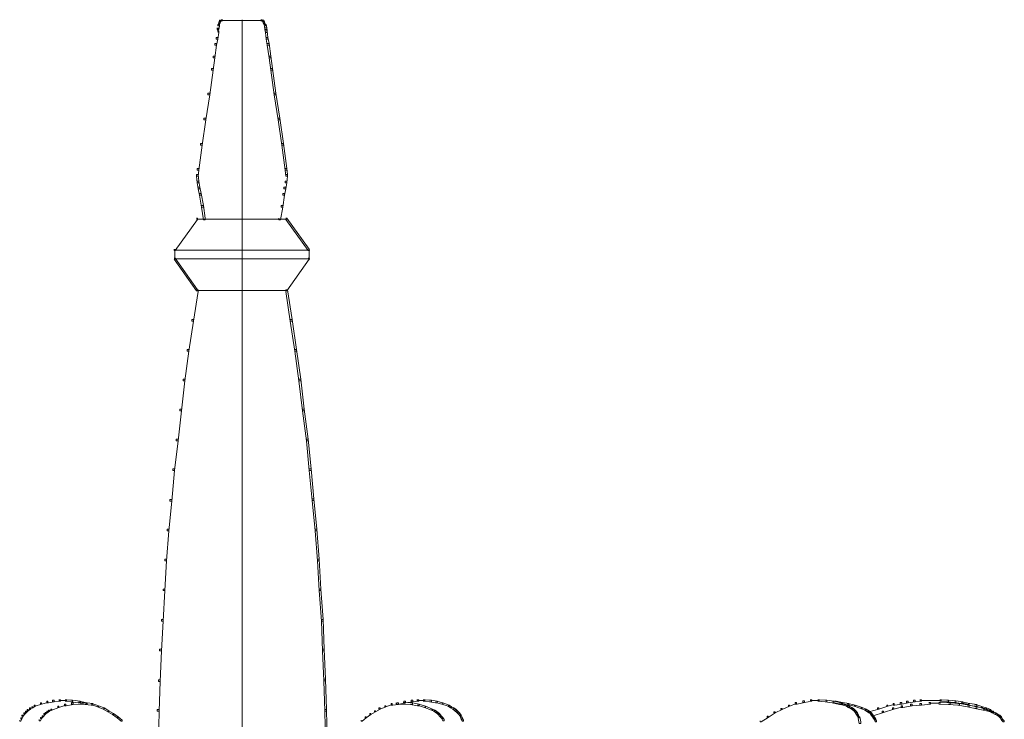
# Model space of a CAD drawing. Units: inches. Extents: x 0 to 17, y -24.8 to 0.
# Drawn here: x 7.2 to 13, y -4.1 to 0 of the extents above; entities that cross this region are included whole.
import ezdxf

# ---------------------------------------------------------------- set-up
doc = ezdxf.new("R2010")
doc.units = ezdxf.units.IN
doc.header["$MEASUREMENT"] = 0
doc.layers.add('Layer 1', color=7, linetype='Continuous')

# ---------------------------------------------------------------- blocks, each defined once
blk = doc.blocks.new('block 2')
at = {"layer": 'Layer 1', "color": 18, "lineweight": 18, "true_color": 0x010101}
for points in [[(8.364, 0.0058), (8.3708, 0.0058), (8.3708, -0.0007), (8.3674, -0.0105), (8.3606, -0.0105), (8.3606, -0.004)], [(8.3674, 0.0156), (8.3742, 0.0156), (8.3742, 0.0091), (8.3708, -0.0007), (8.364, -0.0007), (8.364, 0.0058)], [(8.3776, 0.0189), (8.3844, 0.0189), (8.3844, 0.0124), (8.3742, 0.0091), (8.3674, 0.0091), (8.3674, 0.0156)], [(8.3776, 0.014), (8.5068, 0.014)], [(8.4966, 0.014), (8.6224, 0.014)], [(8.5017, 0.0189), (8.5017, -0.0105)], [(8.6122, 0.0189), (8.619, 0.0189), (8.6292, 0.0156), (8.6292, 0.0091), (8.6224, 0.0091), (8.6122, 0.0124)], [(8.6224, 0.0156), (8.6292, 0.0156), (8.6326, 0.0058), (8.6326, -0.0007), (8.6258, -0.0007), (8.6224, 0.0091)], [(8.6258, 0.0058), (8.6326, 0.0058), (8.636, -0.004), (8.636, -0.0105), (8.6292, -0.0105), (8.6258, -0.0007)], [(8.3538, -0.0465), (8.364, -0.0465), (8.364, -0.0563), (8.3572, -0.0955), (8.347, -0.0955), (8.347, -0.0857)], [(8.3572, -0.0105), (8.3674, -0.0105), (8.3674, -0.0203), (8.364, -0.0399), (8.3538, -0.0399), (8.3538, -0.0301)], [(8.3606, -0.004), (8.3674, -0.004), (8.3674, -0.0105), (8.364, -0.017), (8.3572, -0.017), (8.3572, -0.0105)], [(8.3589, -0.0301), (8.3589, -0.0563)], [(8.5017, -0.0007), (8.5017, -0.0301)], [(8.5017, -0.0203), (8.5017, -0.4516)], [(8.6292, -0.004), (8.636, -0.004), (8.6394, -0.0105), (8.6394, -0.017), (8.6326, -0.017), (8.6292, -0.0105)], [(8.6326, -0.0105), (8.6428, -0.0105), (8.6462, -0.0301), (8.6462, -0.0399), (8.636, -0.0399), (8.6326, -0.0203)], [(8.636, -0.0301), (8.6462, -0.0301), (8.6496, -0.0465), (8.6496, -0.0563), (8.6394, -0.0563), (8.636, -0.0399)], [(8.6394, -0.0465), (8.6496, -0.0465), (8.653, -0.0857), (8.653, -0.0955), (8.6428, -0.0955), (8.6394, -0.0563)], [(8.347, -0.0857), (8.3572, -0.0857), (8.3572, -0.0955), (8.3504, -0.1314), (8.3402, -0.1314), (8.3402, -0.1216)], [(8.6428, -0.0857), (8.653, -0.0857), (8.6598, -0.1216), (8.6598, -0.1314), (8.6496, -0.1314), (8.6428, -0.0955)], [(8.3402, -0.1216), (8.3504, -0.1216), (8.3504, -0.1314), (8.3402, -0.2066), (8.33, -0.2066), (8.33, -0.1968)], [(8.6496, -0.1216), (8.6598, -0.1216), (8.67, -0.1968), (8.67, -0.2066), (8.6598, -0.2066), (8.6496, -0.1314)], [(8.33, -0.1968), (8.3402, -0.1968), (8.3402, -0.2066), (8.33, -0.2785), (8.3198, -0.2785), (8.3198, -0.2687)], [(8.6598, -0.1968), (8.67, -0.1968), (8.6802, -0.2687), (8.6802, -0.2785), (8.67, -0.2785), (8.6598, -0.2066)], [(8.3198, -0.2687), (8.33, -0.2687), (8.33, -0.2785), (8.3096, -0.4255), (8.2994, -0.4255), (8.2994, -0.4157)], [(8.67, -0.2687), (8.6802, -0.2687), (8.7006, -0.4157), (8.7006, -0.4255), (8.6904, -0.4255), (8.67, -0.2785)], [(8.2994, -0.4157), (8.3096, -0.4157), (8.3096, -0.4255), (8.2858, -0.5726), (8.2756, -0.5726), (8.2756, -0.5628)], [(8.5017, -0.4419), (8.5017, -0.8764)], [(8.6904, -0.4157), (8.7006, -0.4157), (8.7244, -0.5628), (8.7244, -0.5726), (8.7142, -0.5726), (8.6904, -0.4255)], [(8.2756, -0.5628), (8.2858, -0.5628), (8.2858, -0.5726), (8.2654, -0.7229), (8.2552, -0.7229), (8.2552, -0.7131)], [(8.7142, -0.5628), (8.7244, -0.5628), (8.7448, -0.7131), (8.7448, -0.7229), (8.7346, -0.7229), (8.7142, -0.5726)], [(8.2552, -0.7131), (8.2654, -0.7131), (8.2654, -0.7229), (8.245, -0.8699), (8.2348, -0.8699), (8.2348, -0.8601)], [(8.7346, -0.7131), (8.7448, -0.7131), (8.7652, -0.8601), (8.7652, -0.8699), (8.755, -0.8699), (8.7346, -0.7229)], [(8.2348, -0.8601), (8.245, -0.8601), (8.245, -0.8699), (8.2416, -0.9059), (8.2314, -0.9059), (8.2314, -0.8961)], [(8.5017, -0.8667), (8.5017, -0.9026)], [(8.755, -0.8601), (8.7652, -0.8601), (8.7686, -0.8961), (8.7686, -0.9059), (8.7584, -0.9059), (8.755, -0.8699)], [(8.2314, -0.8961), (8.2416, -0.8961), (8.245, -0.9353), (8.245, -0.9451), (8.2348, -0.9451), (8.2314, -0.9059)], [(8.5017, -0.8928), (8.5017, -0.9288)], [(8.5017, -0.9189), (8.5017, -1.0464)], [(8.7584, -0.8961), (8.7686, -0.8961), (8.7686, -0.9059), (8.7652, -0.9451), (8.755, -0.9451), (8.755, -0.9353)], [(8.2348, -0.9353), (8.245, -0.9353), (8.2518, -0.9712), (8.2518, -0.981), (8.2416, -0.981), (8.2348, -0.9451)], [(8.2416, -0.9712), (8.2518, -0.9712), (8.2586, -1.0072), (8.2586, -1.017), (8.2484, -1.017), (8.2416, -0.981)], [(8.7482, -0.9712), (8.7584, -0.9712), (8.7584, -0.981), (8.7516, -1.017), (8.7414, -1.017), (8.7414, -1.0072)], [(8.755, -0.9353), (8.7652, -0.9353), (8.7652, -0.9451), (8.7584, -0.981), (8.7482, -0.981), (8.7482, -0.9712)], [(8.2484, -1.0072), (8.2586, -1.0072), (8.2722, -1.0791), (8.2722, -1.0889), (8.262, -1.0889), (8.2484, -1.017)], [(8.5017, -1.0366), (8.5017, -1.164)], [(8.7414, -1.0072), (8.7516, -1.0072), (8.7516, -1.017), (8.7414, -1.0889), (8.7312, -1.0889), (8.7312, -1.0791)], [(8.262, -1.0791), (8.2722, -1.0791), (8.2824, -1.1542), (8.2824, -1.164), (8.2722, -1.164), (8.262, -1.0889)], [(8.7312, -1.0791), (8.7414, -1.0791), (8.7414, -1.0889), (8.7278, -1.164), (8.7176, -1.164), (8.7176, -1.1542)], [(8.2314, -1.1542), (8.2382, -1.1542), (8.2382, -1.1607), (8.1056, -1.3437), (8.0988, -1.3437), (8.0988, -1.3372)], [(8.2314, -1.1591), (8.5068, -1.1591)], [(8.4966, -1.1591), (8.7686, -1.1591)], [(8.5017, -1.1542), (8.5017, -1.347)], [(8.7584, -1.1542), (8.7652, -1.1542), (8.8978, -1.3372), (8.8978, -1.3437), (8.891, -1.3437), (8.7584, -1.1607)], [(8.0988, -1.3421), (8.5068, -1.3421)], [(8.0988, -1.3895), (8.1056, -1.3895), (8.2382, -1.5757), (8.2382, -1.5823), (8.2314, -1.5823), (8.0988, -1.396)], [(8.0988, -1.3944), (8.5068, -1.3944)], [(8.1039, -1.3372), (8.1039, -1.3993)], [(8.4966, -1.3421), (8.9012, -1.3421)], [(8.4966, -1.3944), (8.9012, -1.3944)], [(8.5017, -1.3372), (8.5017, -1.3993)], [(8.5017, -1.3895), (8.5017, -1.5856)], [(8.891, -1.3895), (8.8978, -1.3895), (8.8978, -1.396), (8.7652, -1.5823), (8.7584, -1.5823), (8.7584, -1.5757)], [(8.8961, -1.3372), (8.8961, -1.3993)], [(8.2314, -1.5757), (8.2416, -1.5757), (8.2416, -1.5856), (8.2144, -1.762), (8.2042, -1.762), (8.2042, -1.7522)], [(8.2314, -1.5806), (8.5068, -1.5806)], [(8.4966, -1.5806), (8.7686, -1.5806)], [(8.5017, -1.5757), (8.5017, -4.5885)], [(8.7584, -1.5757), (8.7686, -1.5757), (8.7958, -1.7522), (8.7958, -1.762), (8.7856, -1.762), (8.7584, -1.5856)], [(8.2042, -1.7522), (8.2144, -1.7522), (8.2144, -1.762), (8.1872, -1.9384), (8.177, -1.9384), (8.177, -1.9286)], [(8.7856, -1.7522), (8.7958, -1.7522), (8.823, -1.9286), (8.823, -1.9384), (8.8128, -1.9384), (8.7856, -1.762)], [(8.177, -1.9286), (8.1872, -1.9286), (8.1872, -1.9384), (8.1634, -2.1149), (8.1532, -2.1149), (8.1532, -2.1051)], [(8.8128, -1.9286), (8.823, -1.9286), (8.8468, -2.1051), (8.8468, -2.1149), (8.8366, -2.1149), (8.8128, -1.9384)], [(8.1532, -2.1051), (8.1634, -2.1051), (8.1634, -2.1149), (8.143, -2.2914), (8.1328, -2.2914), (8.1328, -2.2815)], [(8.8366, -2.1051), (8.8468, -2.1051), (8.8672, -2.2815), (8.8672, -2.2914), (8.857, -2.2914), (8.8366, -2.1149)], [(8.1328, -2.2815), (8.143, -2.2815), (8.143, -2.2914), (8.1226, -2.4678), (8.1124, -2.4678), (8.1124, -2.458)], [(8.857, -2.2815), (8.8672, -2.2815), (8.891, -2.458), (8.891, -2.4678), (8.8808, -2.4678), (8.857, -2.2914)], [(8.1124, -2.458), (8.1226, -2.458), (8.1226, -2.4678), (8.1022, -2.6443), (8.092, -2.6443), (8.092, -2.6344)], [(8.8808, -2.458), (8.891, -2.458), (8.908, -2.6344), (8.908, -2.6443), (8.8978, -2.6443), (8.8808, -2.4678)], [(8.092, -2.6344), (8.1022, -2.6344), (8.1022, -2.6443), (8.0852, -2.824), (8.075, -2.824), (8.075, -2.8142)], [(8.8978, -2.6344), (8.908, -2.6344), (8.925, -2.8109), (8.925, -2.8207), (8.9148, -2.8207), (8.8978, -2.6443)], [(8.075, -2.8142), (8.0852, -2.8142), (8.0852, -2.824), (8.0682, -3.0004), (8.058, -3.0004), (8.058, -2.9907)], [(8.9148, -2.8109), (8.925, -2.8109), (8.942, -2.9907), (8.942, -3.0004), (8.9318, -3.0004), (8.9148, -2.8207)], [(8.058, -2.9907), (8.0682, -2.9907), (8.0682, -3.0004), (8.0546, -3.1769), (8.0444, -3.1769), (8.0444, -3.1671)], [(8.9318, -2.9907), (8.942, -2.9907), (8.9556, -3.1671), (8.9556, -3.1769), (8.9454, -3.1769), (8.9318, -3.0004)], [(8.0444, -3.1671), (8.0546, -3.1671), (8.0546, -3.1769), (8.0444, -3.3533), (8.0342, -3.3533), (8.0342, -3.3435)], [(8.9454, -3.1671), (8.9556, -3.1671), (8.9658, -3.3435), (8.9658, -3.3533), (8.9556, -3.3533), (8.9454, -3.1769)], [(8.0342, -3.3435), (8.0444, -3.3435), (8.0444, -3.3533), (8.0342, -3.5331), (8.024, -3.5331), (8.024, -3.5233)], [(8.9556, -3.3435), (8.9658, -3.3435), (8.9794, -3.5233), (8.9794, -3.5331), (8.9692, -3.5331), (8.9556, -3.3533)], [(8.024, -3.5233), (8.0342, -3.5233), (8.0342, -3.5331), (8.024, -3.7095), (8.0138, -3.7095), (8.0138, -3.6997)], [(8.9692, -3.5233), (8.9794, -3.5233), (8.9862, -3.6997), (8.9862, -3.7095), (8.976, -3.7095), (8.9692, -3.5331)], [(8.0138, -3.6997), (8.024, -3.6997), (8.024, -3.7095), (8.0172, -3.8892), (8.007, -3.8892), (8.007, -3.8794)], [(8.976, -3.6997), (8.9862, -3.6997), (8.993, -3.8762), (8.993, -3.886), (8.9828, -3.886), (8.976, -3.7095)], [(8.007, -3.8794), (8.0172, -3.8794), (8.0172, -3.8892), (8.0104, -4.0657), (8.0002, -4.0657), (8.0002, -4.0559)], [(8.9828, -3.8762), (8.993, -3.8762), (8.9998, -4.0559), (8.9998, -4.0657), (8.9896, -4.0657), (8.9828, -3.886)], [(7.3474, -4.0069), (7.3542, -4.0069), (7.3542, -4.0134), (7.3168, -4.0232), (7.31, -4.0232), (7.31, -4.0167)], [(7.3814, -4.0004), (7.3916, -4.0004), (7.3916, -4.0101), (7.3576, -4.0167), (7.3474, -4.0167), (7.3474, -4.0069)], [(7.4188, -3.9971), (7.429, -3.9971), (7.429, -4.0069), (7.3916, -4.0101), (7.3814, -4.0101), (7.3814, -4.0004)], [(7.4188, -4.002), (7.4664, -4.002)], [(7.4562, -3.9971), (7.4664, -3.9971), (7.5004, -4.0004), (7.5004, -4.0101), (7.4902, -4.0101), (7.4562, -4.0069)], [(7.4902, -4.0004), (7.5004, -4.0004), (7.5446, -4.0069), (7.5446, -4.0167), (7.5344, -4.0167), (7.4902, -4.0101)], [(7.5344, -4.0069), (7.5412, -4.0069), (7.582, -4.0167), (7.582, -4.0232), (7.5752, -4.0232), (7.5344, -4.0134)], [(9.4554, -4.0069), (9.4656, -4.0069), (9.4656, -4.0167), (9.4214, -4.0265), (9.4112, -4.0265), (9.4112, -4.0167)], [(9.4996, -4.0004), (9.5098, -4.0004), (9.5098, -4.0101), (9.4656, -4.0167), (9.4554, -4.0167), (9.4554, -4.0069)], [(9.5336, -3.9971), (9.5438, -3.9971), (9.5438, -4.0069), (9.5098, -4.0101), (9.4996, -4.0101), (9.4996, -4.0004)], [(9.5336, -4.002), (9.5812, -4.002)], [(9.571, -3.9971), (9.5812, -3.9971), (9.6186, -4.0004), (9.6186, -4.0101), (9.6084, -4.0101), (9.571, -4.0069)], [(9.6084, -4.0004), (9.6186, -4.0004), (9.6526, -4.0069), (9.6526, -4.0167), (9.6424, -4.0167), (9.6084, -4.0101)], [(9.6424, -4.0069), (9.6492, -4.0069), (9.6866, -4.0167), (9.6866, -4.0232), (9.6798, -4.0232), (9.6424, -4.0134)], [(11.8115, -4.0036), (11.8218, -4.0036), (11.8218, -4.0134), (11.7776, -4.0232), (11.7674, -4.0232), (11.7674, -4.0134)], [(11.8558, -3.9971), (11.866, -3.9971), (11.866, -4.0069), (11.8218, -4.0134), (11.8115, -4.0134), (11.8115, -4.0036)], [(11.8558, -4.002), (11.9101, -4.002)], [(11.9, -3.9971), (11.9101, -3.9971), (11.9544, -4.0004), (11.9544, -4.0101), (11.9442, -4.0101), (11.9, -4.0069)], [(11.9442, -4.0004), (11.9544, -4.0004), (11.9952, -4.0069), (11.9952, -4.0167), (11.985, -4.0167), (11.9442, -4.0101)], [(11.985, -4.0069), (11.9952, -4.0069), (12.0393, -4.0167), (12.0393, -4.0265), (12.0292, -4.0265), (11.985, -4.0167)], [(11.9986, -4.0069), (12.0088, -4.0069), (12.0462, -4.0134), (12.0462, -4.0232), (12.0359, -4.0232), (11.9986, -4.0167)], [(12.4236, -4.0069), (12.4338, -4.0069), (12.4338, -4.0167), (12.3964, -4.0232), (12.3862, -4.0232), (12.3862, -4.0134)], [(12.4644, -4.0004), (12.4746, -4.0004), (12.4746, -4.0101), (12.4338, -4.0167), (12.4236, -4.0167), (12.4236, -4.0069)], [(12.5018, -3.9971), (12.512, -3.9971), (12.512, -4.0069), (12.4746, -4.0101), (12.4644, -4.0101), (12.4644, -4.0004)], [(12.5018, -4.002), (12.5527, -4.002)], [(12.5426, -4.002), (12.5901, -4.002)], [(12.58, -4.002), (12.631, -4.002)], [(12.6208, -3.9971), (12.631, -3.9971), (12.6718, -4.0004), (12.6718, -4.0101), (12.6616, -4.0101), (12.6208, -4.0069)], [(12.6616, -4.0004), (12.6718, -4.0004), (12.716, -4.0036), (12.716, -4.0134), (12.7058, -4.0134), (12.6616, -4.0101)], [(12.7058, -4.0036), (12.716, -4.0036), (12.7568, -4.0101), (12.7568, -4.0199), (12.7466, -4.0199), (12.7058, -4.0134)], [(12.7466, -4.0101), (12.7534, -4.0101), (12.7942, -4.0199), (12.7942, -4.0265), (12.7874, -4.0265), (12.7466, -4.0167)], [(7.2216, -4.0657), (7.2284, -4.0657), (7.2284, -4.0722), (7.2182, -4.082), (7.2114, -4.082), (7.2114, -4.0755)], [(7.2318, -4.0559), (7.2386, -4.0559), (7.2386, -4.0624), (7.2284, -4.0722), (7.2216, -4.0722), (7.2216, -4.0657)], [(7.2454, -4.0461), (7.2522, -4.0461), (7.2522, -4.0526), (7.2386, -4.0624), (7.2318, -4.0624), (7.2318, -4.0559)], [(7.259, -4.0396), (7.2658, -4.0396), (7.2658, -4.0461), (7.2522, -4.0526), (7.2454, -4.0526), (7.2454, -4.0461)], [(7.2726, -4.0298), (7.2794, -4.0298), (7.2794, -4.0363), (7.2658, -4.0461), (7.259, -4.0461), (7.259, -4.0396)], [(7.31, -4.0167), (7.3168, -4.0167), (7.3168, -4.0232), (7.2794, -4.0363), (7.2726, -4.0363), (7.2726, -4.0298)], [(7.3474, -4.0657), (7.3542, -4.0657), (7.3542, -4.0722), (7.344, -4.0788), (7.3372, -4.0788), (7.3372, -4.0722)], [(7.3576, -4.0592), (7.3644, -4.0592), (7.3644, -4.0657), (7.3542, -4.0722), (7.3474, -4.0722), (7.3474, -4.0657)], [(7.3712, -4.0526), (7.378, -4.0526), (7.378, -4.0592), (7.3644, -4.0657), (7.3576, -4.0657), (7.3576, -4.0592)], [(7.412, -4.0363), (7.4188, -4.0363), (7.4188, -4.0428), (7.378, -4.0592), (7.3712, -4.0592), (7.3712, -4.0526)], [(7.4528, -4.0232), (7.4596, -4.0232), (7.4596, -4.0298), (7.4188, -4.0428), (7.412, -4.0428), (7.412, -4.0363)], [(7.4936, -4.0167), (7.5038, -4.0167), (7.5038, -4.0265), (7.463, -4.033), (7.4528, -4.033), (7.4528, -4.0232)], [(7.5378, -4.0134), (7.548, -4.0134), (7.548, -4.0232), (7.5038, -4.0265), (7.4936, -4.0265), (7.4936, -4.0167)], [(7.5378, -4.0134), (7.548, -4.0134), (7.5854, -4.0167), (7.5854, -4.0265), (7.5752, -4.0265), (7.5378, -4.0232)], [(7.5752, -4.0167), (7.5854, -4.0167), (7.6194, -4.0199), (7.6194, -4.0298), (7.6092, -4.0298), (7.5752, -4.0265)], [(7.6092, -4.0199), (7.616, -4.0199), (7.6534, -4.033), (7.6534, -4.0396), (7.6466, -4.0396), (7.6092, -4.0265)], [(7.6466, -4.033), (7.6534, -4.033), (7.6874, -4.0461), (7.6874, -4.0526), (7.6806, -4.0526), (7.6466, -4.0396)], [(7.6806, -4.0461), (7.6874, -4.0461), (7.7146, -4.0624), (7.7146, -4.069), (7.7078, -4.069), (7.6806, -4.0526)], [(7.7078, -4.0624), (7.7146, -4.0624), (7.7418, -4.0788), (7.7418, -4.0853), (7.735, -4.0853), (7.7078, -4.069)], [(8.0002, -4.0559), (8.0104, -4.0559), (8.0104, -4.0657), (8.007, -4.2454), (7.9968, -4.2454), (7.9968, -4.2356)], [(8.9896, -4.0559), (8.9998, -4.0559), (9.0032, -4.2356), (9.0032, -4.2454), (8.993, -4.2454), (8.9896, -4.0657)], [(9.282, -4.0624), (9.2888, -4.0624), (9.2888, -4.069), (9.2616, -4.0853), (9.2548, -4.0853), (9.2548, -4.0788)], [(9.3092, -4.0461), (9.316, -4.0461), (9.316, -4.0526), (9.2888, -4.069), (9.282, -4.069), (9.282, -4.0624)], [(9.3432, -4.033), (9.35, -4.033), (9.35, -4.0396), (9.316, -4.0526), (9.3092, -4.0526), (9.3092, -4.0461)], [(9.3806, -4.0199), (9.3874, -4.0199), (9.3874, -4.0265), (9.35, -4.0396), (9.3432, -4.0396), (9.3432, -4.033)], [(9.4146, -4.0167), (9.4248, -4.0167), (9.4248, -4.0265), (9.3908, -4.0298), (9.3806, -4.0298), (9.3806, -4.0199)], [(9.452, -4.0134), (9.4622, -4.0134), (9.4622, -4.0232), (9.4248, -4.0265), (9.4146, -4.0265), (9.4146, -4.0167)], [(9.452, -4.0134), (9.4622, -4.0134), (9.5064, -4.0167), (9.5064, -4.0265), (9.4962, -4.0265), (9.452, -4.0232)], [(9.4962, -4.0167), (9.5064, -4.0167), (9.5472, -4.0232), (9.5472, -4.033), (9.537, -4.033), (9.4962, -4.0265)], [(9.537, -4.0232), (9.5438, -4.0232), (9.5846, -4.0363), (9.5846, -4.0428), (9.5778, -4.0428), (9.537, -4.0298)], [(9.5778, -4.0363), (9.5846, -4.0363), (9.6254, -4.0526), (9.6254, -4.0592), (9.6186, -4.0592), (9.5778, -4.0428)], [(9.6186, -4.0526), (9.6254, -4.0526), (9.639, -4.0592), (9.639, -4.0657), (9.6322, -4.0657), (9.6186, -4.0592)], [(9.6322, -4.0592), (9.639, -4.0592), (9.6492, -4.0657), (9.6492, -4.0722), (9.6424, -4.0722), (9.6322, -4.0657)], [(9.6424, -4.0657), (9.6492, -4.0657), (9.6594, -4.0722), (9.6594, -4.0788), (9.6526, -4.0788), (9.6424, -4.0722)], [(9.6798, -4.0167), (9.6866, -4.0167), (9.724, -4.0298), (9.724, -4.0363), (9.7172, -4.0363), (9.6798, -4.0232)], [(9.7172, -4.0298), (9.724, -4.0298), (9.7376, -4.0396), (9.7376, -4.0461), (9.7308, -4.0461), (9.7172, -4.0363)], [(9.7308, -4.0396), (9.7376, -4.0396), (9.7512, -4.0461), (9.7512, -4.0526), (9.7444, -4.0526), (9.7308, -4.0461)], [(9.7444, -4.0461), (9.7512, -4.0461), (9.7648, -4.0559), (9.7648, -4.0624), (9.758, -4.0624), (9.7444, -4.0526)], [(9.758, -4.0559), (9.7648, -4.0559), (9.775, -4.0657), (9.775, -4.0722), (9.7682, -4.0722), (9.758, -4.0624)], [(9.7682, -4.0657), (9.775, -4.0657), (9.7852, -4.0755), (9.7852, -4.082), (9.7784, -4.082), (9.7682, -4.0722)], [(11.6416, -4.069), (11.6483, -4.069), (11.6483, -4.0755), (11.6076, -4.1016), (11.6008, -4.1016), (11.6008, -4.0951)], [(11.6824, -4.0494), (11.6892, -4.0494), (11.6892, -4.0559), (11.6483, -4.0755), (11.6416, -4.0755), (11.6416, -4.069)], [(11.7266, -4.0298), (11.7334, -4.0298), (11.7334, -4.0363), (11.6892, -4.0559), (11.6824, -4.0559), (11.6824, -4.0494)], [(11.7674, -4.0134), (11.7742, -4.0134), (11.7742, -4.0199), (11.7334, -4.0363), (11.7266, -4.0363), (11.7266, -4.0298)], [(12.0292, -4.0167), (12.0359, -4.0167), (12.0768, -4.0298), (12.0768, -4.0363), (12.07, -4.0363), (12.0292, -4.0232)], [(12.0359, -4.0134), (12.0462, -4.0134), (12.0836, -4.0199), (12.0836, -4.0298), (12.0733, -4.0298), (12.0359, -4.0232)], [(12.07, -4.0298), (12.0768, -4.0298), (12.087, -4.0363), (12.087, -4.0428), (12.0802, -4.0428), (12.07, -4.0363)], [(12.0733, -4.0199), (12.0802, -4.0199), (12.121, -4.0298), (12.121, -4.0363), (12.1142, -4.0363), (12.0733, -4.0265)], [(12.0802, -4.0363), (12.087, -4.0363), (12.1006, -4.0428), (12.1006, -4.0494), (12.0938, -4.0494), (12.0802, -4.0428)], [(12.0938, -4.0428), (12.1006, -4.0428), (12.1108, -4.0494), (12.1108, -4.0559), (12.104, -4.0559), (12.0938, -4.0494)], [(12.104, -4.0494), (12.1108, -4.0494), (12.121, -4.0592), (12.121, -4.0657), (12.1142, -4.0657), (12.104, -4.0559)], [(12.1142, -4.0298), (12.121, -4.0298), (12.1618, -4.0428), (12.1618, -4.0494), (12.155, -4.0494), (12.1142, -4.0363)], [(12.1142, -4.0592), (12.121, -4.0592), (12.1277, -4.0657), (12.1277, -4.0722), (12.121, -4.0722), (12.1142, -4.0657)], [(12.121, -4.0657), (12.1277, -4.0657), (12.1346, -4.0755), (12.1346, -4.082), (12.1277, -4.082), (12.121, -4.0722)], [(12.155, -4.0428), (12.1618, -4.0428), (12.1856, -4.0526), (12.1856, -4.0592), (12.1788, -4.0592), (12.155, -4.0494)], [(12.1788, -4.0526), (12.1856, -4.0526), (12.206, -4.0657), (12.206, -4.0722), (12.1992, -4.0722), (12.1788, -4.0592)], [(12.2536, -4.0461), (12.2604, -4.0461), (12.2604, -4.0526), (12.2026, -4.069), (12.1958, -4.069), (12.1958, -4.0624)], [(12.1992, -4.0657), (12.206, -4.0657), (12.2094, -4.069), (12.2094, -4.0755), (12.2026, -4.0755), (12.1992, -4.0722)], [(12.2026, -4.069), (12.2094, -4.069), (12.2162, -4.0722), (12.2162, -4.0788), (12.2094, -4.0788), (12.2026, -4.0755)], [(12.2808, -4.0657), (12.2876, -4.0657), (12.2876, -4.0722), (12.2264, -4.0918), (12.2196, -4.0918), (12.2196, -4.0853)], [(12.308, -4.0298), (12.3148, -4.0298), (12.3148, -4.0363), (12.2604, -4.0526), (12.2536, -4.0526), (12.2536, -4.0461)], [(12.342, -4.0461), (12.3488, -4.0461), (12.3488, -4.0526), (12.2876, -4.0722), (12.2808, -4.0722), (12.2808, -4.0657)], [(12.3454, -4.0199), (12.3522, -4.0199), (12.3522, -4.0265), (12.3148, -4.0363), (12.308, -4.0363), (12.308, -4.0298)], [(12.393, -4.033), (12.3998, -4.033), (12.3998, -4.0396), (12.3488, -4.0526), (12.342, -4.0526), (12.342, -4.0461)], [(12.3862, -4.0134), (12.3964, -4.0134), (12.3964, -4.0232), (12.3556, -4.0298), (12.3454, -4.0298), (12.3454, -4.0199)], [(12.4474, -4.0232), (12.4576, -4.0232), (12.4576, -4.033), (12.4032, -4.0428), (12.393, -4.0428), (12.393, -4.033)], [(12.5018, -4.0199), (12.512, -4.0199), (12.512, -4.0298), (12.4576, -4.033), (12.4474, -4.033), (12.4474, -4.0232)], [(12.5561, -4.0134), (12.5664, -4.0134), (12.5664, -4.0232), (12.512, -4.0298), (12.5018, -4.0298), (12.5018, -4.0199)], [(12.5561, -4.0183), (12.6242, -4.0183)], [(12.614, -4.0134), (12.6242, -4.0134), (12.682, -4.0167), (12.682, -4.0265), (12.6718, -4.0265), (12.614, -4.0232)], [(12.6718, -4.0167), (12.682, -4.0167), (12.7364, -4.0199), (12.7364, -4.0298), (12.7262, -4.0298), (12.6718, -4.0265)], [(12.7262, -4.0199), (12.7364, -4.0199), (12.7942, -4.0298), (12.7942, -4.0396), (12.784, -4.0396), (12.7262, -4.0298)], [(12.784, -4.0298), (12.7942, -4.0298), (12.8384, -4.0396), (12.8384, -4.0494), (12.8282, -4.0494), (12.784, -4.0396)], [(12.7874, -4.0199), (12.7976, -4.0199), (12.8384, -4.0265), (12.8384, -4.0363), (12.8282, -4.0363), (12.7874, -4.0298)], [(12.8282, -4.0265), (12.835, -4.0265), (12.8724, -4.0396), (12.8724, -4.0461), (12.8656, -4.0461), (12.8282, -4.033)], [(12.8282, -4.0396), (12.8384, -4.0396), (12.886, -4.0494), (12.886, -4.0592), (12.8758, -4.0592), (12.8282, -4.0494)], [(12.8656, -4.0396), (12.8724, -4.0396), (12.8962, -4.0461), (12.8962, -4.0526), (12.8894, -4.0526), (12.8656, -4.0461)], [(12.8758, -4.0494), (12.8826, -4.0494), (12.903, -4.0559), (12.903, -4.0624), (12.8962, -4.0624), (12.8758, -4.0559)], [(12.8894, -4.0461), (12.8962, -4.0461), (12.92, -4.0559), (12.92, -4.0624), (12.9132, -4.0624), (12.8894, -4.0526)], [(12.8962, -4.0559), (12.903, -4.0559), (12.9268, -4.0624), (12.9268, -4.069), (12.92, -4.069), (12.8962, -4.0624)], [(12.9132, -4.0559), (12.92, -4.0559), (12.9268, -4.0624), (12.9268, -4.069), (12.92, -4.069), (12.9132, -4.0624)], [(12.92, -4.0624), (12.9268, -4.0624), (12.937, -4.0657), (12.937, -4.0722), (12.9302, -4.0722), (12.92, -4.069)], [(12.92, -4.0624), (12.9268, -4.0624), (12.937, -4.069), (12.937, -4.0755), (12.9302, -4.0755), (12.92, -4.069)], [(12.9302, -4.069), (12.937, -4.069), (12.9506, -4.0755), (12.9506, -4.082), (12.9438, -4.082), (12.9302, -4.0755)], [(7.1944, -4.1049), (7.2012, -4.1049), (7.2012, -4.1114), (7.1944, -4.1245), (7.1876, -4.1245), (7.1876, -4.118)], [(7.2012, -4.0886), (7.208, -4.0886), (7.208, -4.0951), (7.2012, -4.1114), (7.1944, -4.1114), (7.1944, -4.1049)], [(7.2114, -4.0755), (7.2182, -4.0755), (7.2182, -4.082), (7.208, -4.0951), (7.2012, -4.0951), (7.2012, -4.0886)], [(7.31, -4.1016), (7.3168, -4.1016), (7.3168, -4.1082), (7.31, -4.1213), (7.3032, -4.1213), (7.3032, -4.1147)], [(7.3202, -4.0918), (7.327, -4.0918), (7.327, -4.0984), (7.3168, -4.1082), (7.31, -4.1082), (7.31, -4.1016)], [(7.3304, -4.0788), (7.3372, -4.0788), (7.3372, -4.0853), (7.327, -4.0984), (7.3202, -4.0984), (7.3202, -4.0918)], [(7.3372, -4.0722), (7.344, -4.0722), (7.344, -4.0788), (7.3372, -4.0853), (7.3304, -4.0853), (7.3304, -4.0788)], [(7.735, -4.0788), (7.7418, -4.0788), (7.769, -4.0984), (7.769, -4.1049), (7.7622, -4.1049), (7.735, -4.0853)], [(7.7622, -4.0984), (7.769, -4.0984), (7.7928, -4.118), (7.7928, -4.1245), (7.786, -4.1245), (7.7622, -4.1049)], [(9.2276, -4.0984), (9.2344, -4.0984), (9.2344, -4.1049), (9.2106, -4.1245), (9.2038, -4.1245), (9.2038, -4.118)], [(9.2548, -4.0788), (9.2616, -4.0788), (9.2616, -4.0853), (9.2344, -4.1049), (9.2276, -4.1049), (9.2276, -4.0984)], [(9.6526, -4.0722), (9.6594, -4.0722), (9.6662, -4.0788), (9.6662, -4.0853), (9.6594, -4.0853), (9.6526, -4.0788)], [(9.6594, -4.0788), (9.6662, -4.0788), (9.6764, -4.0918), (9.6764, -4.0984), (9.6696, -4.0984), (9.6594, -4.0853)], [(9.6696, -4.0918), (9.6764, -4.0918), (9.6866, -4.1016), (9.6866, -4.1082), (9.6798, -4.1082), (9.6696, -4.0984)], [(9.6798, -4.1016), (9.6866, -4.1016), (9.6934, -4.1147), (9.6934, -4.1213), (9.6866, -4.1213), (9.6798, -4.1082)], [(9.7784, -4.0755), (9.7852, -4.0755), (9.7954, -4.0886), (9.7954, -4.0951), (9.7886, -4.0951), (9.7784, -4.082)], [(9.7886, -4.0886), (9.7954, -4.0886), (9.8022, -4.1049), (9.8022, -4.1114), (9.7954, -4.1114), (9.7886, -4.0951)], [(9.7954, -4.1049), (9.8022, -4.1049), (9.809, -4.118), (9.809, -4.1245), (9.8022, -4.1245), (9.7954, -4.1114)], [(11.6008, -4.0951), (11.6076, -4.0951), (11.6076, -4.1016), (11.5668, -4.1278), (11.56, -4.1278), (11.56, -4.1213)], [(12.1277, -4.0755), (12.1346, -4.0755), (12.1414, -4.0886), (12.1414, -4.0951), (12.1346, -4.0951), (12.1277, -4.082)], [(12.1346, -4.0886), (12.1414, -4.0886), (12.1448, -4.0984), (12.1448, -4.1049), (12.138, -4.1049), (12.1346, -4.0951)], [(12.138, -4.0984), (12.1482, -4.0984), (12.155, -4.1278), (12.155, -4.1376), (12.1448, -4.1376), (12.138, -4.1082)], [(12.2094, -4.0722), (12.2162, -4.0722), (12.223, -4.082), (12.223, -4.0886), (12.2162, -4.0886), (12.2094, -4.0788)], [(12.2162, -4.082), (12.223, -4.082), (12.2298, -4.0918), (12.2298, -4.0984), (12.223, -4.0984), (12.2162, -4.0886)], [(12.223, -4.0918), (12.2298, -4.0918), (12.2366, -4.1016), (12.2366, -4.1082), (12.2298, -4.1082), (12.223, -4.0984)], [(12.2298, -4.1016), (12.2366, -4.1016), (12.2434, -4.1114), (12.2434, -4.118), (12.2366, -4.118), (12.2298, -4.1082)], [(12.2366, -4.1114), (12.2434, -4.1114), (12.2468, -4.1213), (12.2468, -4.1278), (12.24, -4.1278), (12.2366, -4.118)], [(12.9438, -4.0755), (12.9506, -4.0755), (12.9642, -4.082), (12.9642, -4.0886), (12.9574, -4.0886), (12.9438, -4.082)], [(12.9574, -4.082), (12.9642, -4.082), (12.9744, -4.0886), (12.9744, -4.0951), (12.9676, -4.0951), (12.9574, -4.0886)], [(12.9676, -4.0886), (12.9744, -4.0886), (12.9846, -4.0984), (12.9846, -4.1049), (12.9777, -4.1049), (12.9676, -4.0951)], [(12.9777, -4.0984), (12.9846, -4.0984), (12.9914, -4.1114), (12.9914, -4.118), (12.9846, -4.118), (12.9777, -4.1049)], [(12.9846, -4.1114), (12.9914, -4.1114), (13.0016, -4.1213), (13.0016, -4.1278), (12.9948, -4.1278), (12.9846, -4.118)]]:
    blk.add_lwpolyline(points, dxfattribs=at)

msp = doc.modelspace()

# ---------------------------------------------------------------- block references
at = {"layer": 'Layer 1'}
msp.add_blockref('block 2', (0, 0), dxfattribs=at)

doc.saveas('drawing.dxf')
